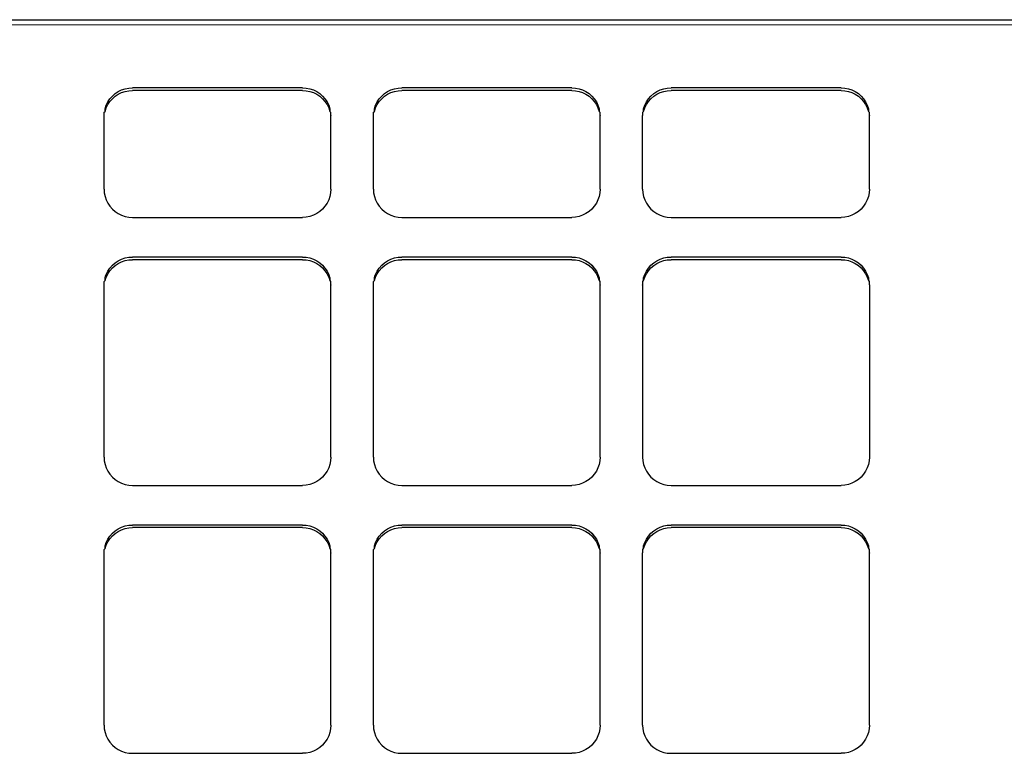
# Model space of a CAD drawing. Units: millimetres. Extents: x 622 to 7722, y -3747 to 1146.
# Drawn here: x 3331 to 3400, y 646 to 697 of the extents above; entities that cross this region are included whole.
import ezdxf

# ---------------------------------------------------------------- set-up
doc = ezdxf.new("R2010")
doc.units = ezdxf.units.MM
doc.layers.add('Edges', color=7, linetype='Continuous')

# ---------------------------------------------------------------- blocks, each defined once
blk = doc.blocks.new('study  tables pl')
at = {"layer": 'Edges'}
for p, q in [((3267.122, 697.303), (3474.948, 697.303)), ((3267.311, 696.938), (3474.948, 696.976)), ((3337.527, 691.913), (3337.724, 692.084)), ((3337.724, 692.084), (3337.942, 692.229)), ((3337.724, 691.897), (3337.942, 692.042)), ((3337.942, 692.229), (3338.176, 692.344)), ((3337.942, 692.042), (3338.176, 692.157)), ((3338.176, 692.344), (3338.424, 692.428)), ((3338.176, 692.157), (3338.424, 692.241)), ((3338.424, 692.428), (3338.681, 692.479)), ((3338.424, 692.241), (3338.681, 692.292)), ((3338.681, 692.479), (3338.942, 692.496)), ((3338.681, 692.292), (3338.942, 692.309)), ((3350.942, 692.496), (3338.942, 692.496)), ((3350.942, 692.309), (3338.942, 692.309)), ((3350.942, 692.496), (3351.203, 692.479)), ((3350.942, 692.309), (3351.203, 692.292)), ((3351.203, 692.479), (3351.46, 692.428)), ((3351.203, 692.292), (3351.46, 692.241)), ((3351.46, 692.428), (3351.708, 692.344)), ((3351.46, 692.241), (3351.708, 692.157)), ((3351.708, 692.344), (3351.942, 692.229)), ((3351.708, 692.157), (3351.942, 692.042)), ((3351.942, 692.229), (3352.16, 692.084)), ((3351.942, 692.042), (3352.16, 691.897)), ((3352.16, 692.084), (3352.357, 691.913)), ((3356.528, 691.913), (3356.725, 692.084)), ((3356.725, 692.084), (3356.943, 692.229)), ((3356.725, 691.897), (3356.943, 692.042)), ((3356.943, 692.229), (3357.177, 692.344)), ((3356.943, 692.042), (3357.177, 692.157)), ((3357.177, 692.344), (3357.425, 692.428)), ((3357.177, 692.157), (3357.425, 692.241)), ((3357.425, 692.428), (3357.682, 692.479)), ((3357.425, 692.241), (3357.682, 692.292)), ((3357.682, 692.479), (3357.943, 692.496)), ((3357.682, 692.292), (3357.943, 692.309)), ((3369.943, 692.496), (3357.943, 692.496)), ((3369.943, 692.309), (3357.943, 692.309)), ((3369.943, 692.496), (3370.204, 692.479)), ((3369.943, 692.309), (3370.204, 692.292)), ((3370.204, 692.479), (3370.461, 692.428)), ((3370.204, 692.292), (3370.461, 692.241)), ((3370.461, 692.428), (3370.709, 692.344)), ((3370.461, 692.241), (3370.709, 692.157)), ((3370.709, 692.344), (3370.943, 692.229)), ((3370.709, 692.157), (3370.943, 692.042)), ((3370.943, 692.229), (3371.161, 692.084)), ((3370.943, 692.042), (3371.161, 691.897)), ((3371.161, 692.084), (3371.357, 691.913)), ((3375.529, 691.913), (3375.726, 692.084)), ((3375.726, 692.084), (3375.944, 692.229)), ((3375.726, 691.897), (3375.944, 692.042)), ((3375.944, 692.229), (3376.178, 692.344)), ((3375.944, 692.042), (3376.178, 692.157)), ((3376.178, 692.344), (3376.426, 692.428)), ((3376.178, 692.157), (3376.426, 692.241)), ((3376.426, 692.428), (3376.682, 692.479)), ((3376.426, 692.241), (3376.682, 692.292)), ((3376.682, 692.479), (3376.944, 692.496)), ((3376.682, 692.292), (3376.944, 692.309)), ((3388.944, 692.496), (3376.944, 692.496)), ((3388.944, 692.309), (3376.944, 692.309)), ((3388.944, 692.496), (3389.205, 692.479)), ((3388.944, 692.309), (3389.205, 692.292)), ((3389.205, 692.479), (3389.462, 692.428)), ((3389.205, 692.292), (3389.462, 692.241)), ((3389.462, 692.428), (3389.71, 692.344)), ((3389.462, 692.241), (3389.71, 692.157)), ((3389.71, 692.344), (3389.944, 692.229)), ((3389.71, 692.157), (3389.944, 692.042)), ((3389.944, 692.229), (3390.162, 692.084)), ((3389.944, 692.042), (3390.162, 691.897)), ((3390.162, 692.084), (3390.358, 691.913)), ((3337.01, 691.02), (3337.094, 691.266)), ((3337.094, 691.266), (3337.21, 691.5)), ((3337.094, 691.08), (3337.21, 691.313)), ((3337.21, 691.5), (3337.355, 691.717)), ((3337.21, 691.313), (3337.355, 691.53)), ((3337.355, 691.717), (3337.527, 691.913)), ((3337.355, 691.53), (3337.527, 691.726)), ((3337.527, 691.726), (3337.724, 691.897)), ((3352.16, 691.897), (3352.357, 691.726)), ((3352.357, 691.913), (3352.529, 691.717)), ((3352.357, 691.726), (3352.529, 691.53)), ((3352.529, 691.717), (3352.674, 691.5)), ((3352.529, 691.53), (3352.674, 691.313)), ((3352.674, 691.5), (3352.79, 691.266)), ((3352.674, 691.313), (3352.79, 691.08)), ((3352.79, 691.266), (3352.874, 691.02)), ((3356.011, 691.02), (3356.095, 691.266)), ((3356.095, 691.266), (3356.21, 691.5)), ((3356.095, 691.08), (3356.21, 691.313)), ((3356.21, 691.5), (3356.356, 691.717)), ((3356.21, 691.313), (3356.356, 691.53)), ((3356.356, 691.717), (3356.528, 691.913)), ((3356.356, 691.53), (3356.528, 691.726)), ((3356.528, 691.726), (3356.725, 691.897)), ((3371.161, 691.897), (3371.357, 691.726)), ((3371.357, 691.913), (3371.53, 691.717)), ((3371.357, 691.726), (3371.53, 691.53)), ((3371.53, 691.717), (3371.675, 691.5)), ((3371.53, 691.53), (3371.675, 691.313)), ((3371.675, 691.5), (3371.791, 691.266)), ((3371.675, 691.313), (3371.791, 691.08)), ((3371.791, 691.266), (3371.875, 691.02)), ((3375.012, 691.02), (3375.096, 691.266)), ((3375.096, 691.266), (3375.211, 691.5)), ((3375.096, 691.08), (3375.211, 691.313)), ((3375.211, 691.5), (3375.357, 691.717)), ((3375.211, 691.313), (3375.357, 691.53)), ((3375.357, 691.717), (3375.529, 691.913)), ((3375.357, 691.53), (3375.529, 691.726)), ((3375.529, 691.726), (3375.726, 691.897)), ((3390.162, 691.897), (3390.358, 691.726)), ((3390.358, 691.913), (3390.531, 691.717)), ((3390.358, 691.726), (3390.531, 691.53)), ((3390.531, 691.717), (3390.676, 691.5)), ((3390.531, 691.53), (3390.676, 691.313)), ((3390.676, 691.5), (3390.792, 691.266)), ((3390.676, 691.313), (3390.792, 691.08)), ((3390.792, 691.266), (3390.876, 691.02)), ((3336.942, 690.504), (3336.959, 690.577)), ((3336.959, 690.764), (3337.01, 690.833)), ((3336.959, 690.577), (3336.959, 690.764)), ((3337.01, 690.833), (3337.094, 691.08)), ((3337.01, 690.833), (3337.01, 691.02)), ((3352.79, 691.08), (3352.874, 690.833)), ((3352.874, 691.02), (3352.874, 690.833)), ((3352.874, 690.833), (3352.925, 690.764)), ((3352.925, 690.764), (3352.925, 690.577)), ((3352.925, 690.577), (3352.942, 690.504)), ((3355.943, 690.504), (3355.96, 690.577)), ((3355.96, 690.764), (3356.011, 690.833)), ((3355.96, 690.577), (3355.96, 690.764)), ((3356.011, 690.833), (3356.095, 691.08)), ((3356.011, 690.833), (3356.011, 691.02)), ((3371.791, 691.08), (3371.875, 690.833)), ((3371.875, 691.02), (3371.875, 690.833)), ((3371.875, 690.833), (3371.926, 690.764)), ((3371.926, 690.764), (3371.926, 690.577)), ((3371.926, 690.577), (3371.943, 690.504)), ((3374.943, 690.504), (3374.961, 690.577)), ((3374.961, 690.764), (3375.012, 690.833)), ((3374.961, 690.577), (3374.961, 690.764)), ((3375.012, 690.833), (3375.096, 691.08)), ((3375.012, 690.833), (3375.012, 691.02)), ((3390.792, 691.08), (3390.876, 690.833)), ((3390.876, 691.02), (3390.876, 690.833)), ((3390.876, 690.833), (3390.927, 690.764)), ((3390.927, 690.764), (3390.927, 690.577)), ((3390.927, 690.577), (3390.944, 690.504)), ((3336.942, 685.339), (3336.942, 690.504)), ((3352.942, 685.339), (3352.942, 690.504)), ((3355.943, 685.339), (3355.943, 690.504)), ((3371.943, 685.339), (3371.943, 690.504)), ((3374.943, 685.339), (3374.943, 690.504)), ((3390.944, 685.339), (3390.944, 690.504)), ((3336.942, 685.339), (3336.959, 685.079)), ((3336.959, 685.079), (3337.01, 684.824)), ((3352.925, 685.079), (3352.874, 684.824)), ((3352.942, 685.339), (3352.925, 685.079)), ((3355.943, 685.339), (3355.96, 685.079)), ((3355.96, 685.079), (3356.011, 684.824)), ((3371.926, 685.079), (3371.875, 684.824)), ((3371.943, 685.339), (3371.926, 685.079)), ((3374.943, 685.339), (3374.961, 685.079)), ((3374.961, 685.079), (3375.012, 684.824)), ((3390.927, 685.079), (3390.876, 684.824)), ((3390.944, 685.339), (3390.927, 685.079)), ((3337.01, 684.824), (3337.094, 684.577)), ((3337.094, 684.577), (3337.21, 684.343)), ((3337.21, 684.343), (3337.355, 684.127)), ((3352.674, 684.343), (3352.529, 684.127)), ((3352.79, 684.577), (3352.674, 684.343)), ((3352.874, 684.824), (3352.79, 684.577)), ((3356.011, 684.824), (3356.095, 684.577)), ((3356.095, 684.577), (3356.21, 684.343)), ((3356.21, 684.343), (3356.356, 684.127)), ((3371.675, 684.343), (3371.53, 684.127)), ((3371.791, 684.577), (3371.675, 684.343)), ((3371.875, 684.824), (3371.791, 684.577)), ((3375.012, 684.824), (3375.096, 684.577)), ((3375.096, 684.577), (3375.211, 684.343)), ((3375.211, 684.343), (3375.357, 684.127)), ((3390.676, 684.343), (3390.531, 684.127)), ((3390.792, 684.577), (3390.676, 684.343)), ((3390.876, 684.824), (3390.792, 684.577)), ((3337.355, 684.127), (3337.527, 683.931)), ((3337.527, 683.931), (3337.724, 683.759)), ((3337.724, 683.759), (3337.942, 683.615)), ((3352.16, 683.759), (3351.942, 683.615)), ((3352.357, 683.931), (3352.16, 683.759)), ((3352.529, 684.127), (3352.357, 683.931)), ((3356.356, 684.127), (3356.528, 683.931)), ((3356.528, 683.931), (3356.725, 683.759)), ((3356.725, 683.759), (3356.943, 683.615)), ((3371.161, 683.759), (3370.943, 683.615)), ((3371.357, 683.931), (3371.161, 683.759)), ((3371.53, 684.127), (3371.357, 683.931)), ((3375.357, 684.127), (3375.529, 683.931)), ((3375.529, 683.931), (3375.726, 683.759)), ((3375.726, 683.759), (3375.944, 683.615)), ((3390.162, 683.759), (3389.944, 683.615)), ((3390.358, 683.931), (3390.162, 683.759)), ((3390.531, 684.127), (3390.358, 683.931)), ((3337.942, 683.615), (3338.176, 683.499)), ((3338.176, 683.499), (3338.424, 683.416)), ((3338.424, 683.416), (3338.681, 683.365)), ((3338.681, 683.365), (3338.942, 683.348)), ((3338.942, 683.348), (3350.942, 683.348)), ((3351.203, 683.365), (3350.942, 683.348)), ((3351.46, 683.416), (3351.203, 683.365)), ((3351.708, 683.499), (3351.46, 683.416)), ((3351.942, 683.615), (3351.708, 683.499)), ((3356.943, 683.615), (3357.177, 683.499)), ((3357.177, 683.499), (3357.425, 683.416)), ((3357.425, 683.416), (3357.682, 683.365)), ((3357.682, 683.365), (3357.943, 683.348)), ((3357.943, 683.348), (3369.943, 683.348)), ((3370.204, 683.365), (3369.943, 683.348)), ((3370.461, 683.416), (3370.204, 683.365)), ((3370.709, 683.499), (3370.461, 683.416)), ((3370.943, 683.615), (3370.709, 683.499)), ((3375.944, 683.615), (3376.178, 683.499)), ((3376.178, 683.499), (3376.426, 683.416)), ((3376.426, 683.416), (3376.682, 683.365)), ((3376.682, 683.365), (3376.944, 683.348)), ((3376.944, 683.348), (3388.944, 683.348)), ((3389.205, 683.365), (3388.944, 683.348)), ((3389.462, 683.416), (3389.205, 683.365)), ((3389.71, 683.499), (3389.462, 683.416)), ((3389.944, 683.615), (3389.71, 683.499)), ((3337.724, 680.136), (3337.942, 680.281)), ((3337.942, 680.281), (3338.176, 680.396)), ((3337.942, 680.094), (3338.176, 680.209)), ((3338.176, 680.396), (3338.424, 680.48)), ((3338.176, 680.209), (3338.424, 680.293)), ((3338.424, 680.48), (3338.681, 680.531)), ((3338.424, 680.293), (3338.681, 680.344)), ((3338.681, 680.531), (3338.942, 680.548)), ((3338.681, 680.344), (3338.942, 680.361)), ((3350.942, 680.548), (3338.942, 680.548)), ((3350.942, 680.361), (3338.942, 680.361)), ((3350.942, 680.548), (3351.203, 680.531)), ((3350.942, 680.361), (3351.203, 680.344)), ((3351.203, 680.531), (3351.46, 680.48)), ((3351.203, 680.344), (3351.46, 680.293)), ((3351.46, 680.48), (3351.708, 680.396)), ((3351.46, 680.293), (3351.708, 680.209)), ((3351.708, 680.396), (3351.942, 680.281)), ((3351.708, 680.209), (3351.942, 680.094)), ((3351.942, 680.281), (3352.16, 680.136)), ((3356.725, 680.136), (3356.943, 680.281)), ((3356.943, 680.281), (3357.177, 680.396)), ((3356.943, 680.094), (3357.177, 680.209)), ((3357.177, 680.396), (3357.425, 680.48)), ((3357.177, 680.209), (3357.425, 680.293)), ((3357.425, 680.48), (3357.682, 680.531)), ((3357.425, 680.293), (3357.682, 680.344)), ((3357.682, 680.531), (3357.943, 680.548)), ((3357.682, 680.344), (3357.943, 680.361)), ((3369.943, 680.548), (3357.943, 680.548)), ((3369.943, 680.361), (3357.943, 680.361)), ((3369.943, 680.548), (3370.204, 680.531)), ((3369.943, 680.361), (3370.204, 680.344)), ((3370.204, 680.531), (3370.461, 680.48)), ((3370.204, 680.344), (3370.461, 680.293)), ((3370.461, 680.48), (3370.709, 680.396)), ((3370.461, 680.293), (3370.709, 680.209)), ((3370.709, 680.396), (3370.943, 680.281)), ((3370.709, 680.209), (3370.943, 680.094)), ((3370.943, 680.281), (3371.161, 680.136)), ((3375.726, 680.136), (3375.944, 680.281)), ((3375.944, 680.281), (3376.178, 680.396)), ((3375.944, 680.094), (3376.178, 680.209)), ((3376.178, 680.396), (3376.426, 680.48)), ((3376.178, 680.209), (3376.426, 680.293)), ((3376.426, 680.48), (3376.682, 680.531)), ((3376.426, 680.293), (3376.682, 680.344)), ((3376.682, 680.531), (3376.944, 680.548)), ((3376.682, 680.344), (3376.944, 680.361)), ((3388.944, 680.548), (3376.944, 680.548)), ((3388.944, 680.361), (3376.944, 680.361)), ((3388.944, 680.548), (3389.205, 680.531)), ((3388.944, 680.361), (3389.205, 680.344)), ((3389.205, 680.531), (3389.462, 680.48)), ((3389.205, 680.344), (3389.462, 680.293)), ((3389.462, 680.48), (3389.71, 680.396)), ((3389.462, 680.293), (3389.71, 680.209)), ((3389.71, 680.396), (3389.944, 680.281)), ((3389.71, 680.209), (3389.944, 680.094)), ((3389.944, 680.281), (3390.162, 680.136)), ((3337.094, 679.318), (3337.21, 679.552)), ((3337.21, 679.552), (3337.355, 679.769)), ((3337.21, 679.365), (3337.355, 679.582)), ((3337.355, 679.769), (3337.527, 679.964)), ((3337.355, 679.582), (3337.527, 679.778)), ((3337.527, 679.964), (3337.724, 680.136)), ((3337.527, 679.778), (3337.724, 679.949)), ((3337.724, 679.949), (3337.942, 680.094)), ((3351.942, 680.094), (3352.16, 679.949)), ((3352.16, 680.136), (3352.357, 679.964)), ((3352.16, 679.949), (3352.357, 679.778)), ((3352.357, 679.964), (3352.529, 679.769)), ((3352.357, 679.778), (3352.529, 679.582)), ((3352.529, 679.769), (3352.674, 679.552)), ((3352.529, 679.582), (3352.674, 679.365)), ((3352.674, 679.552), (3352.79, 679.318)), ((3356.095, 679.318), (3356.21, 679.552)), ((3356.21, 679.552), (3356.356, 679.769)), ((3356.21, 679.365), (3356.356, 679.582)), ((3356.356, 679.769), (3356.528, 679.964)), ((3356.356, 679.582), (3356.528, 679.778)), ((3356.528, 679.964), (3356.725, 680.136)), ((3356.528, 679.778), (3356.725, 679.949)), ((3356.725, 679.949), (3356.943, 680.094)), ((3370.943, 680.094), (3371.161, 679.949)), ((3371.161, 680.136), (3371.357, 679.964)), ((3371.161, 679.949), (3371.357, 679.778)), ((3371.357, 679.964), (3371.53, 679.769)), ((3371.357, 679.778), (3371.53, 679.582)), ((3371.53, 679.769), (3371.675, 679.552)), ((3371.53, 679.582), (3371.675, 679.365)), ((3371.675, 679.552), (3371.791, 679.318)), ((3375.096, 679.318), (3375.211, 679.552)), ((3375.211, 679.552), (3375.357, 679.769)), ((3375.211, 679.365), (3375.357, 679.582)), ((3375.357, 679.769), (3375.529, 679.964)), ((3375.357, 679.582), (3375.529, 679.778)), ((3375.529, 679.964), (3375.726, 680.136)), ((3375.529, 679.778), (3375.726, 679.949)), ((3375.726, 679.949), (3375.944, 680.094)), ((3389.944, 680.094), (3390.162, 679.949)), ((3390.162, 680.136), (3390.358, 679.964)), ((3390.162, 679.949), (3390.358, 679.778)), ((3390.358, 679.964), (3390.531, 679.769)), ((3390.358, 679.778), (3390.531, 679.582)), ((3390.531, 679.769), (3390.676, 679.552)), ((3390.531, 679.582), (3390.676, 679.365)), ((3390.676, 679.552), (3390.792, 679.318)), ((3336.959, 678.816), (3337.01, 678.885)), ((3336.959, 678.629), (3336.959, 678.816)), ((3337.01, 679.072), (3337.052, 679.195)), ((3337.01, 678.885), (3337.094, 679.131)), ((3337.01, 678.885), (3337.01, 679.072)), ((3337.052, 679.195), (3337.094, 679.318)), ((3337.052, 679.195), (3337.125, 679.195)), ((3337.094, 679.131), (3337.125, 679.195)), ((3337.125, 679.195), (3337.21, 679.365)), ((3352.674, 679.365), (3352.759, 679.195)), ((3352.759, 679.195), (3352.832, 679.195)), ((3352.759, 679.195), (3352.79, 679.131)), ((3352.79, 679.318), (3352.832, 679.195)), ((3352.79, 679.131), (3352.874, 678.885)), ((3352.832, 679.195), (3352.874, 679.072)), ((3352.874, 679.072), (3352.874, 678.885)), ((3352.874, 678.885), (3352.925, 678.816)), ((3352.925, 678.816), (3352.925, 678.629)), ((3355.96, 678.816), (3356.011, 678.885)), ((3355.96, 678.629), (3355.96, 678.816)), ((3356.011, 679.072), (3356.053, 679.195)), ((3356.011, 678.885), (3356.095, 679.131)), ((3356.011, 678.885), (3356.011, 679.072)), ((3356.053, 679.195), (3356.095, 679.318)), ((3356.053, 679.195), (3356.126, 679.195)), ((3356.095, 679.131), (3356.126, 679.195)), ((3356.126, 679.195), (3356.21, 679.365)), ((3371.675, 679.365), (3371.76, 679.195)), ((3371.76, 679.195), (3371.833, 679.195)), ((3371.76, 679.195), (3371.791, 679.131)), ((3371.791, 679.318), (3371.833, 679.195)), ((3371.791, 679.131), (3371.875, 678.885)), ((3371.833, 679.195), (3371.875, 679.072)), ((3371.875, 679.072), (3371.875, 678.885)), ((3371.875, 678.885), (3371.926, 678.816)), ((3371.926, 678.816), (3371.926, 678.629)), ((3374.961, 678.816), (3375.012, 678.885)), ((3374.961, 678.629), (3374.961, 678.816)), ((3375.012, 679.072), (3375.054, 679.195)), ((3375.012, 678.885), (3375.096, 679.131)), ((3375.012, 678.885), (3375.012, 679.072)), ((3375.054, 679.195), (3375.096, 679.318)), ((3375.054, 679.195), (3375.127, 679.195)), ((3375.096, 679.131), (3375.127, 679.195)), ((3375.127, 679.195), (3375.211, 679.365)), ((3390.676, 679.365), (3390.761, 679.195)), ((3390.761, 679.195), (3390.834, 679.195)), ((3390.761, 679.195), (3390.792, 679.131)), ((3390.792, 679.318), (3390.834, 679.195)), ((3390.792, 679.131), (3390.876, 678.885)), ((3390.834, 679.195), (3390.876, 679.072)), ((3390.876, 679.072), (3390.876, 678.885)), ((3390.876, 678.885), (3390.927, 678.816)), ((3390.927, 678.816), (3390.927, 678.629)), ((3336.942, 678.556), (3336.959, 678.629)), ((3336.942, 666.421), (3336.942, 678.556)), ((3352.925, 678.629), (3352.942, 678.556)), ((3352.942, 666.421), (3352.942, 678.556)), ((3355.943, 678.556), (3355.96, 678.629)), ((3355.943, 666.421), (3355.943, 678.556)), ((3371.926, 678.629), (3371.943, 678.556)), ((3371.943, 666.421), (3371.943, 678.556)), ((3374.943, 678.556), (3374.961, 678.629)), ((3374.943, 678.556), (3374.943, 666.421)), ((3390.927, 678.629), (3390.944, 678.556)), ((3390.944, 678.556), (3390.944, 666.421)), ((3336.942, 666.421), (3336.959, 666.161)), ((3352.942, 666.421), (3352.925, 666.161)), ((3355.943, 666.421), (3355.96, 666.161)), ((3371.943, 666.421), (3371.926, 666.161)), ((3374.943, 666.421), (3374.961, 666.161)), ((3390.944, 666.421), (3390.927, 666.161)), ((3336.959, 666.161), (3337.01, 665.906)), ((3337.01, 665.906), (3337.094, 665.659)), ((3337.094, 665.659), (3337.21, 665.426)), ((3352.79, 665.659), (3352.674, 665.426)), ((3352.874, 665.906), (3352.79, 665.659)), ((3352.925, 666.161), (3352.874, 665.906)), ((3355.96, 666.161), (3356.011, 665.906)), ((3356.011, 665.906), (3356.095, 665.659)), ((3356.095, 665.659), (3356.21, 665.426)), ((3371.791, 665.659), (3371.675, 665.426)), ((3371.875, 665.906), (3371.791, 665.659)), ((3371.926, 666.161), (3371.875, 665.906)), ((3374.961, 666.161), (3375.012, 665.906)), ((3375.012, 665.906), (3375.096, 665.659)), ((3375.096, 665.659), (3375.211, 665.426)), ((3390.792, 665.659), (3390.676, 665.426)), ((3390.876, 665.906), (3390.792, 665.659)), ((3390.927, 666.161), (3390.876, 665.906)), ((3337.21, 665.426), (3337.355, 665.209)), ((3337.355, 665.209), (3337.527, 665.013)), ((3337.527, 665.013), (3337.724, 664.842)), ((3352.357, 665.013), (3352.16, 664.842)), ((3352.529, 665.209), (3352.357, 665.013)), ((3352.674, 665.426), (3352.529, 665.209)), ((3356.21, 665.426), (3356.356, 665.209)), ((3356.356, 665.209), (3356.528, 665.013)), ((3356.528, 665.013), (3356.725, 664.842)), ((3371.357, 665.013), (3371.161, 664.842)), ((3371.53, 665.209), (3371.357, 665.013)), ((3371.675, 665.426), (3371.53, 665.209)), ((3375.211, 665.426), (3375.357, 665.209)), ((3375.357, 665.209), (3375.529, 665.013)), ((3375.529, 665.013), (3375.726, 664.842)), ((3390.358, 665.013), (3390.162, 664.842)), ((3390.531, 665.209), (3390.358, 665.013)), ((3390.676, 665.426), (3390.531, 665.209)), ((3337.724, 664.842), (3337.942, 664.697)), ((3337.942, 664.697), (3338.176, 664.582)), ((3338.176, 664.582), (3338.424, 664.498)), ((3338.424, 664.498), (3338.681, 664.447)), ((3338.681, 664.447), (3338.942, 664.43)), ((3338.942, 664.43), (3350.942, 664.43)), ((3351.203, 664.447), (3350.942, 664.43)), ((3351.46, 664.498), (3351.203, 664.447)), ((3351.708, 664.582), (3351.46, 664.498)), ((3351.942, 664.697), (3351.708, 664.582)), ((3352.16, 664.842), (3351.942, 664.697)), ((3356.725, 664.842), (3356.943, 664.697)), ((3356.943, 664.697), (3357.177, 664.582)), ((3357.177, 664.582), (3357.425, 664.498)), ((3357.425, 664.498), (3357.682, 664.447)), ((3357.682, 664.447), (3357.943, 664.43)), ((3357.943, 664.43), (3369.943, 664.43)), ((3370.204, 664.447), (3369.943, 664.43)), ((3370.461, 664.498), (3370.204, 664.447)), ((3370.709, 664.582), (3370.461, 664.498)), ((3370.943, 664.697), (3370.709, 664.582)), ((3371.161, 664.842), (3370.943, 664.697)), ((3375.726, 664.842), (3375.944, 664.697)), ((3375.944, 664.697), (3376.178, 664.582)), ((3376.178, 664.582), (3376.426, 664.498)), ((3376.426, 664.498), (3376.682, 664.447)), ((3376.682, 664.447), (3376.944, 664.43)), ((3376.944, 664.43), (3388.944, 664.43)), ((3389.205, 664.447), (3388.944, 664.43)), ((3389.462, 664.498), (3389.205, 664.447)), ((3389.71, 664.582), (3389.462, 664.498)), ((3389.944, 664.697), (3389.71, 664.582)), ((3390.162, 664.842), (3389.944, 664.697)), ((3337.942, 661.363), (3338.176, 661.478)), ((3338.176, 661.478), (3338.424, 661.562)), ((3338.424, 661.562), (3338.681, 661.613)), ((3338.424, 661.375), (3338.681, 661.426)), ((3338.681, 661.613), (3338.942, 661.63)), ((3338.681, 661.426), (3338.942, 661.443)), ((3350.942, 661.63), (3338.942, 661.63)), ((3350.942, 661.443), (3338.942, 661.443)), ((3350.942, 661.63), (3351.203, 661.613)), ((3350.942, 661.443), (3351.203, 661.426)), ((3351.203, 661.613), (3351.46, 661.562)), ((3351.203, 661.426), (3351.46, 661.375)), ((3351.46, 661.562), (3351.708, 661.478)), ((3351.708, 661.478), (3351.942, 661.363)), ((3356.943, 661.363), (3357.177, 661.478)), ((3357.177, 661.478), (3357.425, 661.562)), ((3357.425, 661.562), (3357.682, 661.613)), ((3357.425, 661.375), (3357.682, 661.426)), ((3357.682, 661.613), (3357.943, 661.63)), ((3357.682, 661.426), (3357.943, 661.443)), ((3369.943, 661.63), (3357.943, 661.63)), ((3369.943, 661.443), (3357.943, 661.443)), ((3369.943, 661.63), (3370.204, 661.613)), ((3369.943, 661.443), (3370.204, 661.426)), ((3370.204, 661.613), (3370.461, 661.562)), ((3370.204, 661.426), (3370.461, 661.375)), ((3370.461, 661.562), (3370.709, 661.478)), ((3370.709, 661.478), (3370.943, 661.363)), ((3375.944, 661.363), (3376.178, 661.478)), ((3376.178, 661.478), (3376.426, 661.562)), ((3376.426, 661.562), (3376.682, 661.613)), ((3376.426, 661.375), (3376.682, 661.426)), ((3376.682, 661.613), (3376.944, 661.63)), ((3376.682, 661.426), (3376.944, 661.443)), ((3388.944, 661.63), (3376.944, 661.63)), ((3388.944, 661.443), (3376.944, 661.443)), ((3388.944, 661.63), (3389.205, 661.613)), ((3388.944, 661.443), (3389.205, 661.426)), ((3389.205, 661.613), (3389.462, 661.562)), ((3389.205, 661.426), (3389.462, 661.375)), ((3389.462, 661.562), (3389.71, 661.478)), ((3389.71, 661.478), (3389.944, 661.363)), ((3337.21, 660.634), (3337.355, 660.851)), ((3337.355, 660.851), (3337.527, 661.047)), ((3337.355, 660.664), (3337.527, 660.86)), ((3337.527, 661.047), (3337.724, 661.218)), ((3337.527, 660.86), (3337.724, 661.031)), ((3337.724, 661.218), (3337.942, 661.363)), ((3337.724, 661.031), (3337.942, 661.176)), ((3337.942, 661.176), (3338.176, 661.291)), ((3338.176, 661.291), (3338.424, 661.375)), ((3351.46, 661.375), (3351.708, 661.291)), ((3351.708, 661.291), (3351.942, 661.176)), ((3351.942, 661.363), (3352.16, 661.218)), ((3351.942, 661.176), (3352.16, 661.031)), ((3352.16, 661.218), (3352.357, 661.047)), ((3352.16, 661.031), (3352.357, 660.86)), ((3352.357, 661.047), (3352.529, 660.851)), ((3352.357, 660.86), (3352.529, 660.664)), ((3352.529, 660.851), (3352.674, 660.634)), ((3356.21, 660.634), (3356.356, 660.851)), ((3356.356, 660.851), (3356.528, 661.047)), ((3356.356, 660.664), (3356.528, 660.86)), ((3356.528, 661.047), (3356.725, 661.218)), ((3356.528, 660.86), (3356.725, 661.031)), ((3356.725, 661.218), (3356.943, 661.363)), ((3356.725, 661.031), (3356.943, 661.176)), ((3356.943, 661.176), (3357.177, 661.291)), ((3357.177, 661.291), (3357.425, 661.375)), ((3370.461, 661.375), (3370.709, 661.291)), ((3370.709, 661.291), (3370.943, 661.176)), ((3370.943, 661.363), (3371.161, 661.218)), ((3370.943, 661.176), (3371.161, 661.031)), ((3371.161, 661.218), (3371.357, 661.047)), ((3371.161, 661.031), (3371.357, 660.86)), ((3371.357, 661.047), (3371.53, 660.851)), ((3371.357, 660.86), (3371.53, 660.664)), ((3371.53, 660.851), (3371.675, 660.634)), ((3375.211, 660.634), (3375.357, 660.851)), ((3375.357, 660.851), (3375.529, 661.047)), ((3375.357, 660.664), (3375.529, 660.86)), ((3375.529, 661.047), (3375.726, 661.218)), ((3375.529, 660.86), (3375.726, 661.031)), ((3375.726, 661.218), (3375.944, 661.363)), ((3375.726, 661.031), (3375.944, 661.176)), ((3375.944, 661.176), (3376.178, 661.291)), ((3376.178, 661.291), (3376.426, 661.375)), ((3389.462, 661.375), (3389.71, 661.291)), ((3389.71, 661.291), (3389.944, 661.176)), ((3389.944, 661.363), (3390.162, 661.218)), ((3389.944, 661.176), (3390.162, 661.031)), ((3390.162, 661.218), (3390.358, 661.047)), ((3390.162, 661.031), (3390.358, 660.86)), ((3390.358, 661.047), (3390.531, 660.851)), ((3390.358, 660.86), (3390.531, 660.664)), ((3390.531, 660.851), (3390.676, 660.634)), ((3337.01, 660.154), (3337.094, 660.401)), ((3337.01, 659.967), (3337.094, 660.214)), ((3337.01, 659.967), (3337.01, 660.154)), ((3337.094, 660.401), (3337.21, 660.634)), ((3337.094, 660.214), (3337.21, 660.447)), ((3337.21, 660.447), (3337.355, 660.664)), ((3352.529, 660.664), (3352.674, 660.447)), ((3352.674, 660.634), (3352.79, 660.401)), ((3352.674, 660.447), (3352.79, 660.214)), ((3352.79, 660.401), (3352.874, 660.154)), ((3352.79, 660.214), (3352.874, 659.967)), ((3352.874, 660.154), (3352.874, 659.967)), ((3356.011, 660.154), (3356.095, 660.401)), ((3356.011, 659.967), (3356.095, 660.214)), ((3356.011, 659.967), (3356.011, 660.154)), ((3356.095, 660.401), (3356.21, 660.634)), ((3356.095, 660.214), (3356.21, 660.447)), ((3356.21, 660.447), (3356.356, 660.664)), ((3371.53, 660.664), (3371.675, 660.447)), ((3371.675, 660.634), (3371.791, 660.401)), ((3371.675, 660.447), (3371.791, 660.214)), ((3371.791, 660.401), (3371.875, 660.154)), ((3371.791, 660.214), (3371.875, 659.967)), ((3371.875, 660.154), (3371.875, 659.967)), ((3375.012, 660.154), (3375.096, 660.401)), ((3375.012, 659.967), (3375.096, 660.214)), ((3375.012, 659.967), (3375.012, 660.154)), ((3375.096, 660.401), (3375.211, 660.634)), ((3375.096, 660.214), (3375.211, 660.447)), ((3375.211, 660.447), (3375.357, 660.664)), ((3390.531, 660.664), (3390.676, 660.447)), ((3390.676, 660.634), (3390.792, 660.401)), ((3390.676, 660.447), (3390.792, 660.214)), ((3390.792, 660.401), (3390.876, 660.154)), ((3390.792, 660.214), (3390.876, 659.967)), ((3390.876, 660.154), (3390.876, 659.967)), ((3336.942, 659.639), (3336.959, 659.712)), ((3336.942, 647.504), (3336.942, 659.639)), ((3336.959, 659.899), (3337.01, 659.967)), ((3336.959, 659.712), (3336.959, 659.899)), ((3352.874, 659.967), (3352.925, 659.899)), ((3352.925, 659.899), (3352.925, 659.712)), ((3352.925, 659.712), (3352.942, 659.639)), ((3352.942, 647.504), (3352.942, 659.639)), ((3355.943, 659.639), (3355.96, 659.712)), ((3355.943, 647.504), (3355.943, 659.639)), ((3355.96, 659.899), (3356.011, 659.967)), ((3355.96, 659.712), (3355.96, 659.899)), ((3371.875, 659.967), (3371.926, 659.899)), ((3371.926, 659.899), (3371.926, 659.712)), ((3371.926, 659.712), (3371.943, 659.639)), ((3371.943, 647.504), (3371.943, 659.639)), ((3374.943, 659.639), (3374.961, 659.712)), ((3374.943, 647.504), (3374.943, 659.639)), ((3374.961, 659.899), (3375.012, 659.967)), ((3374.961, 659.712), (3374.961, 659.899)), ((3390.876, 659.967), (3390.927, 659.899)), ((3390.927, 659.899), (3390.927, 659.712)), ((3390.927, 659.712), (3390.944, 659.639)), ((3390.944, 647.504), (3390.944, 659.639)), ((3336.942, 647.504), (3336.959, 647.244)), ((3352.942, 647.504), (3352.925, 647.244)), ((3355.943, 647.504), (3355.96, 647.244)), ((3371.943, 647.504), (3371.926, 647.244)), ((3374.943, 647.504), (3374.961, 647.244)), ((3390.944, 647.504), (3390.927, 647.244)), ((3336.959, 647.244), (3337.01, 646.988)), ((3337.01, 646.988), (3337.094, 646.742)), ((3352.874, 646.988), (3352.79, 646.742)), ((3352.925, 647.244), (3352.874, 646.988)), ((3355.96, 647.244), (3356.011, 646.988)), ((3356.011, 646.988), (3356.095, 646.742)), ((3371.875, 646.988), (3371.791, 646.742)), ((3371.926, 647.244), (3371.875, 646.988)), ((3374.961, 647.244), (3375.012, 646.988)), ((3375.012, 646.988), (3375.096, 646.742)), ((3390.876, 646.988), (3390.792, 646.742)), ((3390.927, 647.244), (3390.876, 646.988)), ((3337.094, 646.742), (3337.21, 646.508)), ((3337.21, 646.508), (3337.355, 646.291)), ((3337.355, 646.291), (3337.527, 646.096)), ((3352.529, 646.291), (3352.357, 646.096)), ((3352.674, 646.508), (3352.529, 646.291)), ((3352.79, 646.742), (3352.674, 646.508)), ((3356.095, 646.742), (3356.21, 646.508)), ((3356.21, 646.508), (3356.356, 646.291)), ((3356.356, 646.291), (3356.528, 646.096)), ((3371.53, 646.291), (3371.357, 646.096)), ((3371.675, 646.508), (3371.53, 646.291)), ((3371.791, 646.742), (3371.675, 646.508)), ((3375.096, 646.742), (3375.211, 646.508)), ((3375.211, 646.508), (3375.357, 646.291)), ((3375.357, 646.291), (3375.529, 646.096)), ((3390.531, 646.291), (3390.358, 646.096)), ((3390.676, 646.508), (3390.531, 646.291)), ((3390.792, 646.742), (3390.676, 646.508)), ((3337.527, 646.096), (3337.724, 645.924)), ((3337.724, 645.924), (3337.942, 645.779)), ((3337.942, 645.779), (3338.176, 645.664)), ((3338.176, 645.664), (3338.424, 645.58)), ((3338.424, 645.58), (3338.681, 645.529)), ((3338.681, 645.529), (3338.942, 645.512)), ((3338.942, 645.512), (3350.942, 645.512)), ((3351.203, 645.529), (3350.942, 645.512)), ((3351.46, 645.58), (3351.203, 645.529)), ((3351.708, 645.664), (3351.46, 645.58)), ((3351.942, 645.779), (3351.708, 645.664)), ((3352.16, 645.924), (3351.942, 645.779)), ((3352.357, 646.096), (3352.16, 645.924)), ((3356.528, 646.096), (3356.725, 645.924)), ((3356.725, 645.924), (3356.943, 645.779)), ((3356.943, 645.779), (3357.177, 645.664)), ((3357.177, 645.664), (3357.425, 645.58)), ((3357.425, 645.58), (3357.682, 645.529)), ((3357.682, 645.529), (3357.943, 645.512)), ((3357.943, 645.512), (3369.943, 645.512)), ((3370.204, 645.529), (3369.943, 645.512)), ((3370.461, 645.58), (3370.204, 645.529)), ((3370.709, 645.664), (3370.461, 645.58)), ((3370.943, 645.779), (3370.709, 645.664)), ((3371.161, 645.924), (3370.943, 645.779)), ((3371.357, 646.096), (3371.161, 645.924)), ((3375.529, 646.096), (3375.726, 645.924)), ((3375.726, 645.924), (3375.944, 645.779)), ((3375.944, 645.779), (3376.178, 645.664)), ((3376.178, 645.664), (3376.426, 645.58)), ((3376.426, 645.58), (3376.682, 645.529)), ((3376.682, 645.529), (3376.944, 645.512)), ((3376.944, 645.512), (3388.944, 645.512)), ((3389.205, 645.529), (3388.944, 645.512)), ((3389.462, 645.58), (3389.205, 645.529)), ((3389.71, 645.664), (3389.462, 645.58)), ((3389.944, 645.779), (3389.71, 645.664)), ((3390.162, 645.924), (3389.944, 645.779)), ((3390.358, 646.096), (3390.162, 645.924))]:
    blk.add_line(p, q, dxfattribs=at)

msp = doc.modelspace()

# ---------------------------------------------------------------- block references
msp.add_blockref('study  tables pl', (0, 0))

doc.saveas('drawing.dxf')
